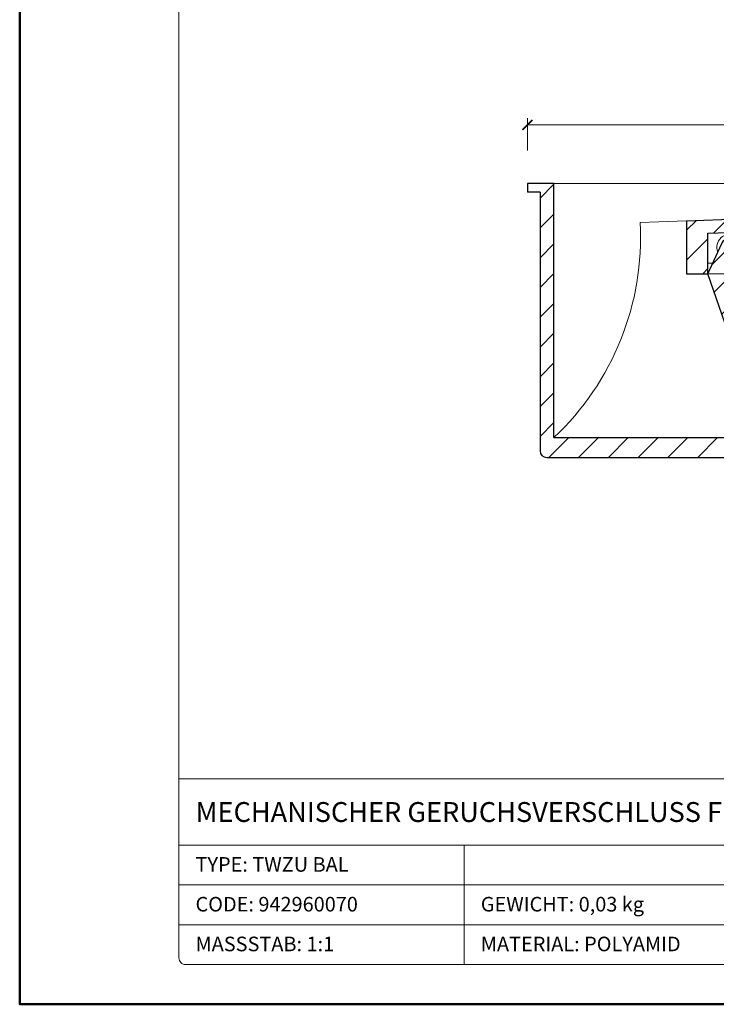
# Model space of a CAD drawing. Units: millimetres. Extents: x -44 to 13576, y 0 to 30098.
# Drawn here: x 4288 to 4393, y 18762 to 18911 of the extents above; entities that cross this region are included whole.
import ezdxf
from ezdxf.enums import TextEntityAlignment as Align

# ---------------------------------------------------------------- set-up
doc = ezdxf.new("R2010")
doc.units = ezdxf.units.MM
doc.layers.get('DEFPOINTS').update_dxf_attribs({"color": 254, "lineweight": 30})
for name, color, linetype, lineweight in [('TOPWET_KOTY', 30, 'Continuous', 13), ('TOPWET_TENKOU', 142, 'Continuous', 13), ('TOPWET_VYKRESOVE_POLE', 254, 'Continuous', 13), ('TOPWET_ZAKLAD_TENKOU', 142, 'Continuous', 13), ('TOPWET_ZAKLAD_TLUSTOU', 142, 'Continuous', 30)]:
    doc.layers.add(name, color=color, linetype=linetype, lineweight=lineweight)
doc.styles.add('BOLD_ARIAL_NARROW', font='txt')
doc.styles.add('REGULAR_ARIAL_NARROW', font='ARIALN.TTF')
doc.dimstyles.new('ISO-TW 1-1', dxfattribs={"dimtxt": 2.2, "dimasz": 1.5, "dimexe": 1, "dimexo": 0, "dimgap": 0.75, "dimtad": 1, "dimdec": 0, "dimtxsty": 'REGULAR_ARIAL_NARROW', "dimblk": 'ARCHTICK', "dimcen": 0.5, "dimclrd": 256, "dimclre": 256, "dimclrt": 256, "dimadec": 0, "dimazin": 0, "dimtfac": 1, "dimtdec": 0, "dimtmove": 1, "dimatfit": 3, "dimldrblk": 'DOT', "dimfxl": 5, "dimtzin": 0, "dimlwd": -1, "dimlwe": -1, "dimarcsym": 0})
pattern_1 = [(45, (-7160.822, -14950.5242), (-2.245064, 2.245064), [])]

# ---------------------------------------------------------------- blocks, each defined once
blk = doc.blocks.new('*U17')
at = {"layer": 'TOPWET_VYKRESOVE_POLE', "linetype": 'Continuous', "ltscale": 10}
for p, q in [((-90, 34), (90, 34)), ((-90, 24), (47, 24)), ((-47, 24), (-47, 6)), ((-90, 18), (90, 18)), ((-90, 12), (90, 12))]:
    blk.add_line(p, q, dxfattribs=at)
at = {"layer": 'TOPWET_VYKRESOVE_POLE', "color": 243, "lineweight": 50, "ltscale": 10}
blk.add_lwpolyline([(-90, 297), (-114, 297), (-114, 0), (96, 0), (96, 297)], close=True, dxfattribs=at)
at = {"layer": 'TOPWET_VYKRESOVE_POLE', "ltscale": 10}
blk.add_lwpolyline([(90, 285.33), (38.5, 285.33, -0.414214), (37.5, 286.33), (37.5, 291), (-89, 291, 0.414214), (-90, 290), (-90, 7, 0.414214), (-89, 6), (89, 6, 0.414214), (90, 7), (90, 285.33)], format="xyb", close=True, dxfattribs=at)
at = {"color": 7, "style": 'BOLD_ARIAL_NARROW'}
blk.add_attdef('01_OZNAČENÍ_VÝKRESU', text='', height=3, dxfattribs=at).set_placement((90, 291), align=Align.TOP_RIGHT)
at = {"color": 7}
for tag, p, height, style in [('03_A_NADPIS_HLAVNÍ_2_ŘADKY', (-87.5, 29.55), 3, 'BOLD_ARIAL_NARROW'), ('02_NADPIS_HLAVNÍ', (-87.5, 27.5), 3, 'BOLD_ARIAL_NARROW'), ('03_B_NADPIS_HLAVNÍ_2_ŘADKY', (-87.5, 25.35), 3, 'BOLD_ARIAL_NARROW'), ('04_KÓD_NEBO_PODNADPIS', (-87.5, 20), 2.2, 'REGULAR_ARIAL_NARROW'), ('07_REZERVNÍ_POLE', (-44.5, 20), 2.2, 'REGULAR_ARIAL_NARROW'), ('08_VÁHA_KG', (-44.5, 14), 2.2, 'REGULAR_ARIAL_NARROW'), ('05_TYP', (-87.5, 14), 2.2, 'REGULAR_ARIAL_NARROW'), ('06_MĚŘÍTKO', (-87.5, 8), 2.2, 'REGULAR_ARIAL_NARROW'), ('09_MATERIÁL', (-44.5, 8), 2.2, 'REGULAR_ARIAL_NARROW')]:
    blk.add_attdef(tag, p, '', height=height, dxfattribs=dict(at, style=style))
blk = doc.blocks.new('_ArchTick')
at = {"color": 0, "linetype": 'ByBlock', "const_width": 0.15}
blk.add_lwpolyline([(-0.5, -0.5), (0.5, 0.5)], dxfattribs=at)
blk = doc.blocks.new('*D68')
at = {"layer": 'DEFPOINTS', "color": 0, "ltscale": 10, "transparency": 16777216}
for p in [(4432.42, 18895.13), (4364.92, 18886.28), (4432.42, 18886.28)]:
    blk.add_point(p, dxfattribs=at)
at = {"layer": 'TOPWET_KOTY', "ltscale": 10, "transparency": 16777216}
for p, q in [((4364.92, 18891.28), (4364.92, 18896.13)), ((4432.42, 18891.28), (4432.42, 18896.13)), ((4364.92, 18895.13), (4432.42, 18895.13))]:
    blk.add_line(p, q, dxfattribs=at)
at = {"layer": 'TOPWET_KOTY', "ltscale": 10, "transparency": 16777216, "xscale": 1.5, "yscale": 1.5, "zscale": 1.5, "rotation": 180}
blk.add_blockref('_ArchTick', (4364.92, 18895.13), dxfattribs=at)
at = {"layer": 'TOPWET_KOTY', "ltscale": 10, "transparency": 16777216, "xscale": 1.5, "yscale": 1.5, "zscale": 1.5}
blk.add_blockref('_ArchTick', (4432.42, 18895.13), dxfattribs=at)
at = {"layer": 'TOPWET_KOTY', "ltscale": 10, "transparency": 16777216, "insert": (4398.67, 18897.01), "char_height": 2.2, "attachment_point": 5, "style": 'REGULAR_ARIAL_NARROW'}
blk.add_mtext('68', dxfattribs=at)
blk = doc.blocks.new('_Dot')
at = {"color": 0, "linetype": 'ByBlock', "lineweight": -2}
blk.add_line((-0.5, 0), (-1, 0), dxfattribs=at)
at = {"color": 0, "linetype": 'ByBlock', "const_width": 0.5}
blk.add_lwpolyline([(-0.25, 0, 1), (0.25, 0, 1)], format="xyb", close=True, dxfattribs=at)
blk = doc.blocks.new('TWZU BAL ŘEZ')
at = {"layer": 'TOPWET_TENKOU', "ltscale": 40}
h = blk.add_hatch(dxfattribs=at)
h.set_pattern_fill('ANSI31', color=256)
h.set_pattern_definition(pattern_1)
h.paths.add_polyline_path([(-1.9, -1.3), (0, -1.3), (0, 0), (-8.7, 0), (-8.7, -4.27), (-33.75, -5.23), (-33.75, -7.22), (-1.9, -6)])
h.paths.add_polyline_path([(-40.3, -7.48), (-33.8, -7.23), (-33.8, -7.22), (-33.8, -5.23), (-43.5, -5.6), (-43.5, -13.6), (-40.3, -13.6)], flags=17)
h.paths.add_polyline_path([(-63.5, 0), (-67.5, 0), (-67.5, -1.3), (-65.6, -1.3), (-65.6, -40.3, 0.414214), (-64.6, -41.3), (-30.7, -41.3), (-31.8, -38.3), (-63.5, -38.3)])
h.paths.add_polyline_path([(-33.07, -18.01), (-33.75, -18.25), (-33.75, -24.03), (-29.12, -37.49), (-26.66, -36.64)])
h.paths.add_polyline_path([(-28.92, -27), (-30.06, -23.69), (-31, -24.02), (-28.73, -30.64), (-27.78, -30.31)], flags=17)
h.paths.add_polyline_path([(-33.75, -18.25), (-35.53, -18.86), (-33.75, -24.03)], flags=16)
h.paths.add_polyline_path([(-35.69, -10.22, 1.013851), (-38.22, -9.03), (-40.3, -13.6), (-37.34, -13.6)], flags=16)
h.paths.add_polyline_path([(-35.53, -18.86), (-37.34, -13.6), (-40.3, -13.6), (-33.75, -32.64), (-33.75, -24.03)], flags=17)
h = blk.add_hatch(dxfattribs=at)
h.set_pattern_fill('ANSI31', color=256)
h.set_pattern_definition(pattern_1)
h.paths.add_polyline_path([(-33.75, -24.03), (-33.75, -32.64), (-31.8, -38.3), (-30.7, -41.3), (-30.01, -41.06, 0.414214), (-28.76, -38.52), (-29.12, -37.49)])
at = {"layer": 'TOPWET_ZAKLAD_TENKOU', "ltscale": 40}
for p, q in [((-63.5, 0), (-8.7, 0)), ((-1.9, -1.3), (-1.9, -4)), ((-43.5, -5.6), (-50.5, -5.87)), ((-33.8, -13.6), (-33.8, -7.22)), ((-40.3, -12), (-39.57, -12)), ((-36.56, -12), (-33.8, -12)), ((-40.3, -13.6), (-33.8, -13.6))]:
    blk.add_line(p, q, dxfattribs=at)
for centre, radius, start, end in [((-91.97, -8.07), 41.53, 313.2796, 3.035), ((-36.95, -9.61), 2, 288.426, 201.1483)]:
    blk.add_arc(centre, radius, start, end, dxfattribs=at)
at = {"layer": 'TOPWET_ZAKLAD_TLUSTOU', "ltscale": 40}
for p, q in [((-67.5, 0), (-67.5, -1.3)), ((-63.5, 0), (-67.5, 0)), ((-63.5, -38.3), (-63.5, 0)), ((-8.7, 0), (-8.7, -4.27)), ((-8.7, 0), (0, 0)), ((0, 0), (0, -1.3)), ((-65.6, -1.3), (-67.5, -1.3)), ((-65.6, -1.3), (-65.6, -40.3)), ((-1.9, -1.3), (0, -1.3)), ((-1.9, -1.3), (-1.9, -6)), ((-43.5, -5.6), (-8.7, -4.27)), ((-43.5, -5.6), (-43.5, -13.6)), ((-40.3, -7.48), (-1.9, -6)), ((-40.3, -13.6), (-40.3, -7.48)), ((-40.3, -13.6), (-38.22, -9.03)), ((-37.34, -13.6), (-35.69, -10.22)), ((-43.5, -13.6), (-40.3, -13.6)), ((-31.8, -38.3), (-40.3, -13.6)), ((-29.12, -37.49), (-37.34, -13.6)), ((-33.07, -18.01), (-35.53, -18.86)), ((-26.66, -36.64), (-33.07, -18.01)), ((-30.06, -23.69), (-31, -24.02)), ((-27.78, -30.31), (-30.06, -23.69)), ((-28.92, -27), (-27.78, -30.31)), ((-27.78, -30.31), (-28.73, -30.64)), ((-26.66, -36.64), (-29.12, -37.49)), ((-63.5, -38.3), (-31.8, -38.3)), ((-31.8, -38.3), (-30.7, -41.3)), ((-29.12, -37.49), (-28.76, -38.52)), ((-64.6, -41.3), (-30.7, -41.3)), ((-30.7, -41.3), (-30.01, -41.06))]:
    blk.add_line(p, q, dxfattribs=at)
for centre, radius, start, end in [((-36.95, -9.61), 1.4, 333.999, 155.5753), ((-30.66, -39.17), 2, 288.9876, 18.9876), ((-64.6, -40.3), 1, 180, 270)]:
    blk.add_arc(centre, radius, start, end, dxfattribs=at)

msp = doc.modelspace()

# ---------------------------------------------------------------- block references
at = {"layer": 'TOPWET_KOTY'}
msp.add_blockref('TWZU BAL ŘEZ', (4432.42, 18886.28), dxfattribs=at)
at = {"layer": 'TOPWET_TENKOU', "ltscale": 40}
ref = msp.add_blockref('*U17', (4402.39, 18762.5), dxfattribs=at)
ref.add_attrib('02_NADPIS_HLAVNÍ', 'MECHANISCHER GERUCHSVERSCHLUSS FÜR BALKONGULLYS', (4314.89, 18790), dxfattribs={"layer": '0', "color": 7, "height": 3, "style": 'BOLD_ARIAL_NARROW'})
ref.add_attrib('04_KÓD_NEBO_PODNADPIS', 'TYPE: TWZU BAL', (4314.89, 18782.5), dxfattribs={"layer": '0', "color": 7, "height": 2.2, "style": 'REGULAR_ARIAL_NARROW'})
ref.add_attrib('05_TYP', 'CODE: 942960070', (4314.89, 18776.5), dxfattribs={"layer": '0', "color": 7, "height": 2.2, "style": 'REGULAR_ARIAL_NARROW'})
ref.add_attrib('06_MĚŘÍTKO', 'MASSSTAB: 1:1', (4314.89, 18770.5), dxfattribs={"layer": '0', "color": 7, "height": 2.2, "style": 'REGULAR_ARIAL_NARROW'})
ref.add_attrib('08_VÁHA_KG', 'GEWICHT: 0,03 kg', (4357.89, 18776.5), dxfattribs={"layer": '0', "color": 7, "height": 2.2, "style": 'REGULAR_ARIAL_NARROW'})
ref.add_attrib('09_MATERIÁL', 'MATERIAL: POLYAMID', (4357.89, 18770.5), dxfattribs={"layer": '0', "color": 7, "height": 2.2, "style": 'REGULAR_ARIAL_NARROW'})

# ---------------------------------------------------------------- dimensions: what is measured, and where the dimension line sits
at = {"layer": 'TOPWET_KOTY', "ltscale": 10}
dim = msp.add_linear_dim(base=(4432.41531979, 18895.13406178), p1=(4364.91531979, 18886.28415803), p2=(4432.41531979, 18886.28415803), dimstyle='ISO-TW 1-1', override={"dimexo": 5}, dxfattribs=at)
dim.commit()
dim.dimension.update_dxf_attribs({"geometry": '*D68', "text_midpoint": (4398.66531979, 18897.00732235)})

doc.saveas('drawing.dxf')
